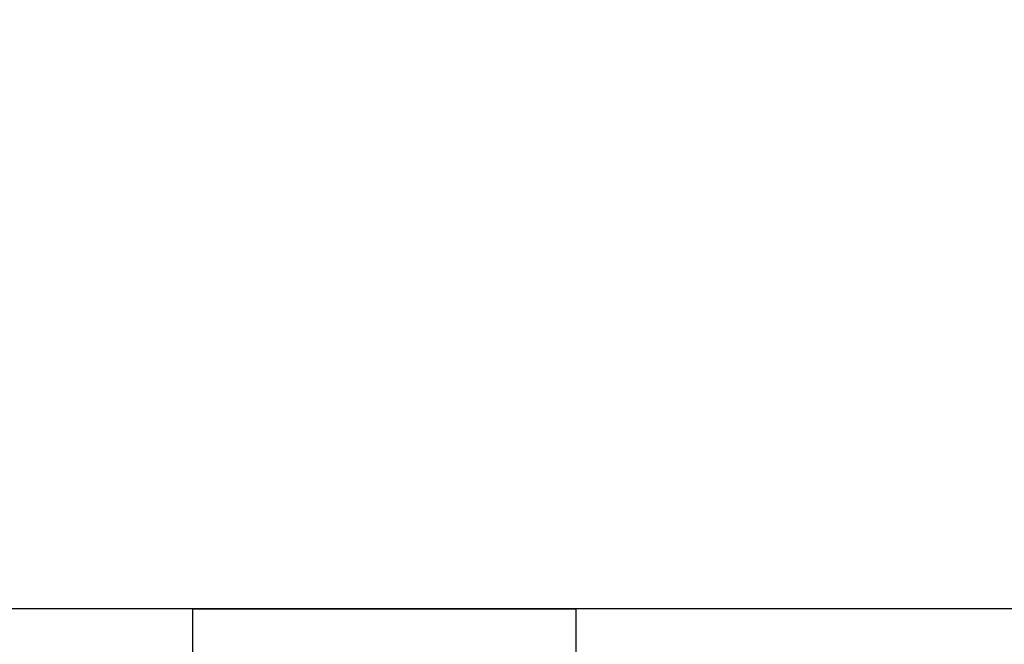
# Model space of a CAD drawing. Units: millimetres. Extents: x 2162 to 9535, y 2354 to 12136.
# Drawn here: x 5751 to 5797, y 6910 to 6939 of the extents above; entities that cross this region are included whole.
import ezdxf

# ---------------------------------------------------------------- set-up
doc = ezdxf.new("R2010")
doc.units = ezdxf.units.MM
doc.layers.add('Dimensions', color=7, linetype='Continuous')
doc.styles.get("Standard").update_dxf_attribs({"font": 'arial.ttf'})
doc.dimstyles.new('Leikkiset keinu', dxfattribs={"dimtxt": 150, "dimasz": 2.5, "dimexe": 0.06, "dimexo": 0.625, "dimtad": 0, "dimtih": 1, "dimtoh": 1, "dimdec": 0, "dimtxsty": 'Standard', "dimcen": 2.5, "dimadec": 0, "dimazin": 0, "dimtfac": 1, "dimtmove": 0, "dimatfit": 3, "dimfxl": 1, "dimarcsym": 0})

# ---------------------------------------------------------------- blocks, each defined once
blk = doc.blocks.new('*D36')
at = {"layer": 'Defpoints', "color": 0, "transparency": 16777216}
for p in [(2389.073, 8804.003), (5768.216, 8804.003, -125.209), (5207.986, 2988.003, -1825.594)]:
    blk.add_point(p, dxfattribs=at)
at = {"layer": 'Dimensions', "color": 0, "lineweight": -2, "transparency": 16777216}
for p, q in [((5767.591, 8804.003), (2389.013, 8804.003)), ((2389.073, 8801.503), (2389.073, 5973.213)), ((2389.073, 2990.503), (2389.073, 5818.792)), ((5207.361, 2988.003), (2389.013, 2988.003))]:
    blk.add_line(p, q, dxfattribs=at)
at = {"layer": 'Dimensions', "color": 0, "transparency": 16777216}
for points in [[(2388.656, 8801.503), (2389.489, 8801.503), (2389.073, 8804.003)], [(2388.656, 2990.503), (2389.489, 2990.503), (2389.073, 2988.003)]]:
    blk.add_solid(points, dxfattribs=at)
at = {"layer": 'Dimensions', "color": 0, "transparency": 16777216, "insert": (2389.073, 5896.003), "char_height": 150, "attachment_point": 5}
blk.add_mtext('5816', dxfattribs=at)

msp = doc.modelspace()

# ---------------------------------------------------------------- linework, layer by layer
for p, q in [((5759.211, 6906.203, -442.299), (5759.211, 6911.503, -442.299)), ((5759.211, 6906.203, -442.299), (5759.211, 6911.503, -442.299)), ((5777.222, 6906.203, -442.299), (5777.222, 6911.503, -442.299)), ((5777.222, 6906.203, -442.299), (5777.222, 6911.503, -442.299))]:
    msp.add_line(p, q)
at = {"extrusion": (-6.52751e-16, 1.35747e-15, -1)}
for centre in [(-5768.216, 6837.003, 474.799), (-5768.216, 6837.003, 409.799), (-5768.216, 6837.003, 474.799)]:
    msp.add_arc(centre, 72, 30, 180, dxfattribs=at)
at = {"extrusion": (5.55112e-16, 1, 2.01197e-15)}
for start, end in [(180, 0), (0, 180), (0, 180), (180, 0)]:
    msp.add_arc((-5768.216, -442.299, 6911.503), 9.006, start, end, dxfattribs=at)
for points, weights in [([(5803.229, 6911.503, -467.196), (5768.216, 6911.503, -478.17), (5733.203, 6911.503, -467.196)], [1.48941667239, 1.64570072699, 1.48941667239]), ([(5803.229, 6911.503, -467.196), (5768.216, 6911.503, -478.17), (5733.203, 6911.503, -467.196)], [1.48941667239, 1.64570072699, 1.48941667239]), ([(5803.229, 6911.503, -417.402), (5768.216, 6911.503, -406.428), (5733.203, 6911.503, -417.402)], [1.53451028635, 1.69552600063, 1.53451028635]), ([(5803.229, 6911.503, -417.402), (5768.216, 6911.503, -406.428), (5733.203, 6911.503, -417.402)], [1.53451028635, 1.69552600063, 1.53451028635])]:
    msp.add_rational_spline(points, weights, degree=2)

# ---------------------------------------------------------------- dimensions: what is measured, and where the dimension line sits
at = {"layer": 'Dimensions'}
dim = msp.add_linear_dim(base=(2389.073, 8804.003), p1=(5207.986, 2988.003, -1825.594), p2=(5768.216, 8804.003, -125.209), angle=90, dimstyle='Leikkiset keinu', override={"dimlfac": 1}, dxfattribs=at)
dim.commit()
dim.dimension.update_dxf_attribs({"geometry": '*D36', "text_midpoint": (2389.073, 5896.003)})

doc.saveas('drawing.dxf')
